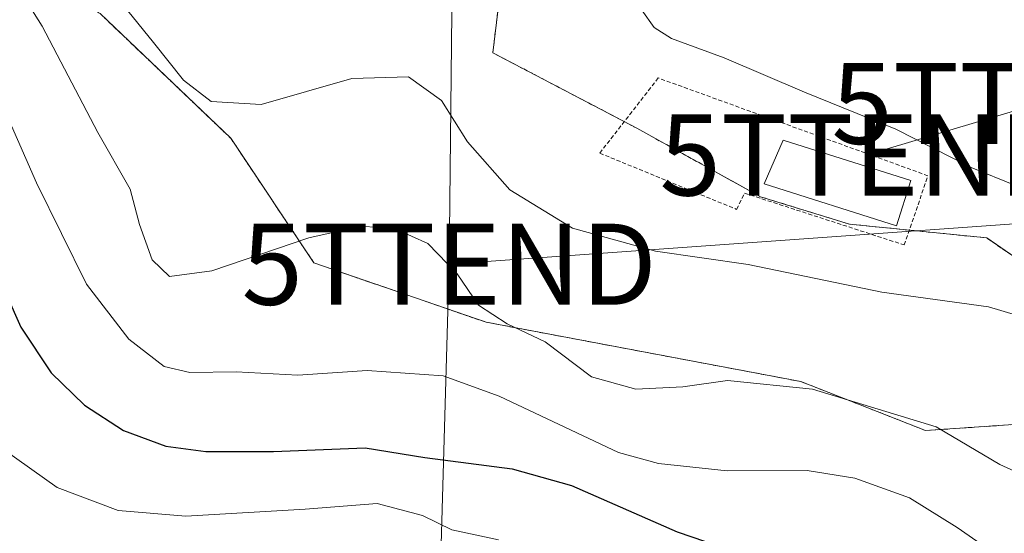
# Model space of a CAD drawing. Units: metres. Extents: x 603079 to 606471, y 4793992 to 4796358.
# Drawn here: x 606236 to 606358, y 4795968 to 4796032 of the extents above; entities that cross this region are included whole.
import ezdxf
from ezdxf.enums import TextEntityAlignment as Align

# ---------------------------------------------------------------- set-up
doc = ezdxf.new("R2010")
doc.units = ezdxf.units.M
doc.header["$MEASUREMENT"] = 0
doc.linetypes.add('TRAZOS', pattern=[0.75, 0.5, -0.25])
doc.layers.get('0').update_dxf_attribs({"lineweight": 5})
for name, color, linetype, lineweight in [('Alambrada', 19, 'TRAZOS', 0), ('Arbolado forestal', 92, 'TRAZOS', 0), ('Arbolado forestal CxS', 92, 'Continuous', 0), ('Curva de nivel maestra', 36, 'Continuous', 30), ('Curva de nivel normal', 36, 'Continuous', 0), ('Edificación', 1, 'Continuous', 13), ('Edificación Cxs', 1, 'Continuous', 13), ('Tendido', 6, 'Continuous', 0), ('Torre de tendido puntual', 7, 'Continuous', 0)]:
    doc.layers.add(name, color=color, linetype=linetype, lineweight=lineweight)

# ---------------------------------------------------------------- blocks, each defined once
blk = doc.blocks.new('*U150')
at = {"layer": 'Arbolado forestal CxS', "color": 92, "linetype": 'Continuous', "lineweight": 0}
for points in [[(606211.75, 4796051.51, 303.52), (606246.16, 4796032.48, 313.59), (606262.27, 4796017.1, 313.7), (606272.52, 4796001.73, 309.13), (606293.75, 4795994.41, 309.07), (606332.55, 4795987.09, 309.98), (606347.94, 4795981.04, 309.07), (606361.77, 4795981.99, 311.55)], [(606366.48, 4795997.2, 316.17), (606355.49, 4796004.81, 317.2), (606338.57, 4796006.5, 317.13), (606327.57, 4796009.88, 317.47), (606312.34, 4796018.34, 318.23), (606294.58, 4796027.65, 317.1), (606297.12, 4796048.8, 324.43), (606284.87, 4796058.7, 328.57), (606281.68, 4796072.44, 336.52), (606280.55, 4796083.44, 340.11), (606288.52, 4796079.59, 338.98), (606304.37, 4796071.94, 337.49), (606318.65, 4796066.81, 335.12), (606318.06, 4796062.96, 332.93), (606316, 4796049.47, 325.42), (606316, 4796049.47, 325.42), (606339.67, 4796044.8, 326.46), (606340.1, 4796046.43, 327.37), (606343.33, 4796058.59, 333.37), (606363.9, 4796049.45, 332.77)]]:
    blk.add_polyline3d(points, dxfattribs=at)
blk = doc.blocks.new('*U152')
at = {"layer": 'Arbolado forestal CxS', "color": 92, "linetype": 'Continuous', "lineweight": 0}
for points in [[(606233.15, 4796138.31, 345.56), (606241.82, 4796126.86, 344.45), (606246.82, 4796113.61, 343.97), (606266, 4796090.46, 341.47), (606280.55, 4796083.44, 340.11), (606281.68, 4796072.44, 336.52), (606284.87, 4796058.7, 328.57), (606297.12, 4796048.8, 324.43), (606294.58, 4796027.65, 317.1), (606312.34, 4796018.34, 318.23), (606327.57, 4796009.88, 317.47), (606338.57, 4796006.5, 317.13), (606355.49, 4796004.81, 317.2), (606366.48, 4795997.2, 316.17)], [(606361.77, 4795981.99, 311.55), (606347.94, 4795981.04, 309.07), (606332.55, 4795987.09, 309.98), (606293.75, 4795994.41, 309.07), (606272.52, 4796001.73, 309.13), (606262.27, 4796017.1, 313.7), (606246.16, 4796032.48, 313.59), (606211.75, 4796051.51, 303.52)]]:
    blk.add_polyline3d(points, dxfattribs=at)
blk = doc.blocks.new('*U208')
at = {"layer": 'Curva de nivel normal', "color": 36, "linetype": 'Continuous', "lineweight": 0}
blk.add_polyline3d([(606233.52, 4796068.52, 320), (606247.9, 4796051.5, 320), (606257.1, 4796042.57, 320), (606261.04, 4796039.7, 320), (606264.52, 4796038.06, 320), (606271.08, 4796037.59, 320), (606282.49, 4796039.81, 320), (606293.03, 4796040.11, 320), (606299.27, 4796038.79, 320), (606306.35, 4796035.76, 320), (606310.51, 4796034.44, 320), (606312.96, 4796032.89, 320), (606314.49, 4796030.75, 320), (606316.63, 4796029.4, 320), (606323.09, 4796027.04, 320), (606333, 4796022.78, 320), (606344.26, 4796018.24, 320), (606353.54, 4796013.48, 320), (606359.01, 4796011.27, 320)], dxfattribs=at)
blk = doc.blocks.new('5TTEND')
blk.add_text('5TTEND', height=10).set_placement((0, 0), align=Align.MIDDLE_CENTER)

msp = doc.modelspace()

# ---------------------------------------------------------------- linework, layer by layer
at = {"layer": 'Alambrada', "color": 19, "linetype": 'TRAZOS', "lineweight": 0}
msp.add_polyline3d([(606345.3, 4796003.94, 317.49), (606348.23, 4796012.48, 340.49), (606314.98, 4796024.54, 338.06), (606307.76, 4796015.27, 317.68), (606324.64, 4796008.33, 338.17), (606325.62, 4796010.33, 342.33), (606345.3, 4796003.94, 317.49)], dxfattribs=at)
at = {"layer": 'Arbolado forestal', "color": 92, "linetype": 'TRAZOS', "lineweight": 0}
msp.add_polyline3d([(606211.75, 4796051.51, 303.52), (606246.16, 4796032.48, 313.59), (606262.27, 4796017.11, 313.7), (606272.52, 4796001.73, 309.13), (606293.75, 4795994.41, 309.07), (606332.55, 4795987.09, 309.98), (606347.94, 4795981.04, 309.08), (606361.77, 4795981.99, 311.55), (606369.36, 4795982.52, 312.19), (606369.98, 4795982.56, 312.23), (606376.3, 4795987.88, 315.55), (606377.28, 4795988.71, 316.34), (606366.48, 4795997.2, 316.17), (606355.48, 4796004.81, 317.2), (606345.93, 4796005.77, 317.17), (606338.57, 4796006.5, 317.13), (606327.57, 4796009.89, 317.47), (606312.34, 4796018.34, 318.23), (606310.79, 4796019.16, 318.27), (606294.58, 4796027.65, 317.1), (606297.12, 4796048.8, 324.43), (606284.87, 4796058.7, 328.57), (606281.68, 4796072.44, 336.52), (606280.55, 4796083.44, 340.11)], dxfattribs=at)
at = {"layer": 'Curva de nivel maestra', "color": 36, "linetype": 'Continuous', "lineweight": 30}
msp.add_polyline3d([(606231.04, 4796005.76, 300), (606236.4, 4795993.79, 300), (606240.13, 4795988.18, 300), (606244.26, 4795984.19, 300), (606249.06, 4795981.06, 300), (606254.26, 4795979.13, 300), (606259.2, 4795978.47, 300), (606267.53, 4795978.44, 300), (606278.86, 4795978.92, 300), (606286.2, 4795977.73, 300), (606296.97, 4795976.32, 300), (606304.28, 4795974.25, 300), (606317.31, 4795968.54, 300), (606339.34, 4795961.01, 300)], dxfattribs=at)
at = {"layer": 'Curva de nivel normal', "color": 36, "linetype": 'Continuous', "lineweight": 0}
for points in [[(606223.6, 4796067.53, 315), (606238.53, 4796048.12, 315), (606247.66, 4796035.26, 315), (606252.76, 4796028.92, 315), (606256.44, 4796024.26, 315), (606259.86, 4796021.64, 315), (606266.03, 4796021.28, 315), (606277.2, 4796024.48, 315), (606284.2, 4796024.7, 315), (606288.27, 4796021.75, 315), (606291.44, 4796016.68, 315), (606296.69, 4796010.74, 315), (606304.4, 4796006.03, 315), (606314.62, 4796003.17, 315), (606326.08, 4796001.52, 315), (606342.53, 4795998.12, 315), (606355.7, 4795996.32, 315), (606364.53, 4795993.68, 315), (606372.83, 4795989.35, 315), (606381.43, 4795983.19, 315), (606388.22, 4795979.11, 315), (606400.41, 4795973.18, 315), (606412.7, 4795967.7, 315)], [(606229.66, 4796045.8, 310), (606239.01, 4796030.94, 310), (606245.89, 4796017.82, 310), (606249.88, 4796010.81, 310), (606251.02, 4796006.47, 310), (606252.57, 4796002.12, 310), (606254.74, 4796000.03, 310), (606259.92, 4796000.73, 310), (606271.9, 4796004.83, 310), (606278.37, 4796006.25, 310), (606282.53, 4796005.91, 310), (606286.56, 4796004.1, 310), (606290.18, 4796000.39, 310), (606292.8, 4795996.53, 310), (606296.33, 4795994.21, 310), (606301.04, 4795991.97, 310), (606306.75, 4795987.68, 310), (606312.2, 4795986.14, 310), (606318, 4795986.44, 310), (606323.5, 4795987.2, 310), (606334.01, 4795986.13, 310), (606349.23, 4795981.48, 310), (606357.09, 4795976.85, 310), (606362.63, 4795974.34, 310)], [(606363.42, 4795961.02, 305), (606351.84, 4795969.1, 305), (606345.96, 4795972.73, 305), (606339.2, 4795975.17, 305), (606333.33, 4795976.1, 305), (606323.48, 4795976.08, 305), (606314.99, 4795976.97, 305), (606310.09, 4795978.35, 305), (606295.36, 4795985.29, 305), (606288.47, 4795987.81, 305), (606279.09, 4795988.46, 305), (606270.54, 4795987.88, 305), (606262.92, 4795988.28, 305), (606257.21, 4795988.21, 305), (606254.08, 4795988.94, 305), (606249.71, 4795992.3, 305), (606244.49, 4795999.09, 305), (606238.33, 4796011.61, 305), (606229.66, 4796031.3, 305)], [(606295.3, 4795967.56, 295), (606289.53, 4795968.8, 295), (606285.91, 4795970.56, 295), (606280.34, 4795972.03, 295), (606271.43, 4795971.34, 295), (606256.72, 4795970.47, 295), (606248.4, 4795971.18, 295), (606240.86, 4795974.01, 295), (606234.33, 4795978.66, 295)]]:
    msp.add_polyline3d(points, dxfattribs=at)
at = {"layer": 'Edificación', "color": 1, "linetype": 'Continuous', "lineweight": 13}
msp.add_polyline3d([(606346.12, 4796011.88, 340.35), (606344.35, 4796006.31, 318.33), (606328.03, 4796011.48, 342.01), (606330.39, 4796016.86, 344.21), (606346.12, 4796011.88, 340.35)], dxfattribs=at)
at = {"layer": 'Edificación Cxs', "color": 1, "linetype": 'Continuous', "lineweight": 13}
msp.add_polyline3d([(606346.12, 4796011.88, 340.35), (606344.35, 4796006.31, 318.33), (606328.03, 4796011.48, 342.01), (606330.39, 4796016.86, 344.21), (606346.12, 4796011.88, 340.35)], close=True, dxfattribs=at)
at = {"layer": 'Tendido', "color": 6, "linetype": 'Continuous', "lineweight": 0}
for points in [[(606289.47, 4796073.97, 337.13), (606289.8, 4796059.81, 329.71), (606289.2, 4796001.56, 309.97)], [(606440.45, 4795994.48, 335.38), (606426.22, 4795999.51, 335.4), (606398.8, 4796009.8, 332.73), (606361.93, 4796021.41, 323.2), (606340.73, 4796015.04, 318.94)], [(606289.2, 4796001.56, 309.97), (606406.61, 4796009.95, 334.05)], [(606289.2, 4796001.56, 309.97), (606285.79, 4795882.03, 287.9), (606284.04, 4795747.41, 269.8), (606279.61, 4795532.16, 279.32)]]:
    msp.add_polyline3d(points, dxfattribs=at)

# ---------------------------------------------------------------- block references
at = {"layer": 'Arbolado forestal CxS', "color": 92, "linetype": 'Continuous', "lineweight": 0}
for name in ['*U152', '*U150']:
    msp.add_blockref(name, (0, 0), dxfattribs=at)
at = {"layer": 'Curva de nivel normal', "color": 36, "linetype": 'Continuous', "lineweight": 0}
msp.add_blockref('*U208', (0, 0), dxfattribs=at)
at = {"layer": 'Torre de tendido puntual', "linetype": 'Continuous', "lineweight": 0}
for p in [(606361.93, 4796021.41, 323.37), (606340.73, 4796015.04, 319.02), (606289.2, 4796001.56, 310.18)]:
    msp.add_blockref('5TTEND', p, dxfattribs=at)

doc.saveas('drawing.dxf')
